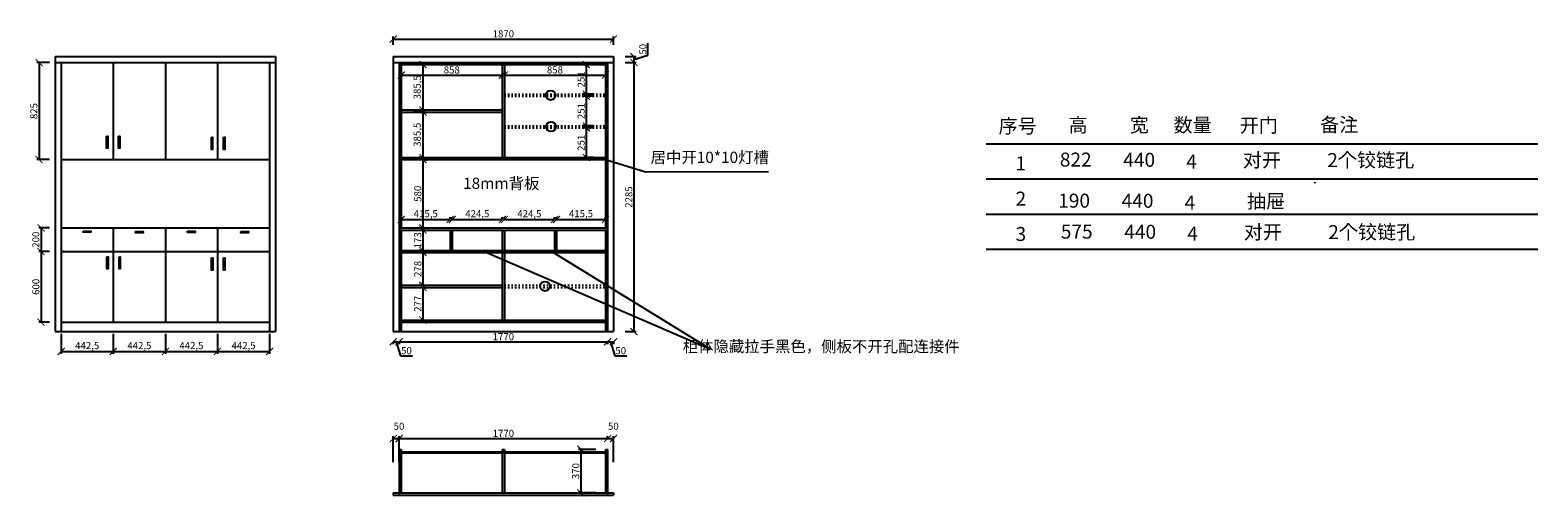
# Model space of a CAD drawing. Units: millimetres. Extents: x 19454467 to 19467270, y 9927160 to 9931122.
import ezdxf

# ---------------------------------------------------------------- set-up
doc = ezdxf.new("R2010")
doc.units = ezdxf.units.MM
doc.linetypes.add('ACAD_ISO03W100', pattern=[30, 12, -18])
doc.styles.get("Standard").update_dxf_attribs({"font": 'txt', "bigfont": 'gbcbig.shx'})
doc.styles.add('宋字', font='txt', dxfattribs={"height": 80})
doc.dimstyles.new('ISO-25', dxfattribs={"dimtxt": 60, "dimasz": 60, "dimexe": 20, "dimexo": 100, "dimgap": 6.25, "dimtad": 1, "dimtxsty": 'Standard', "dimblk": 'ARCHTICK', "dimcen": 2.5, "dimclrd": 3, "dimclre": 3, "dimadec": 0, "dimazin": 0, "dimtfac": 1, "dimtmove": 1, "dimatfit": 3, "dimldrblk": 'ARCHTICK', "dimfxl": 1, "dimarcsym": 0})

# ---------------------------------------------------------------- blocks, each defined once
blk = doc.blocks.new('_ArchTick')
at = {"color": 0, "linetype": 'ByBlock', "const_width": 0.15}
blk.add_lwpolyline([(-0.5, -0.5), (0.5, 0.5)], dxfattribs=at)
blk = doc.blocks.new('*D1')
at = {"color": 3, "lineweight": -2, "transparency": 16777216}
for p, q in [((19454730, 9928543), (19454730, 9928374)), ((19455172, 9928543), (19455172, 9928374)), ((19454730, 9928394), (19455172, 9928394))]:
    blk.add_line(p, q, dxfattribs=at)
at = {"layer": 'Defpoints', "color": 0, "transparency": 16777216}
for p in [(19454730, 9928643), (19455172, 9928643), (19455172, 9928394)]:
    blk.add_point(p, dxfattribs=at)
at = {"color": 3, "lineweight": -2, "transparency": 16777216, "xscale": 60, "yscale": 60, "zscale": 60, "rotation": 180}
blk.add_blockref('_ArchTick', (19454730, 9928394), dxfattribs=at)
at = {"color": 3, "lineweight": -2, "transparency": 16777216, "xscale": 60, "yscale": 60, "zscale": 60}
blk.add_blockref('_ArchTick', (19455172, 9928394), dxfattribs=at)
at = {"color": 0, "transparency": 16777216, "insert": (19454951, 9928436), "char_height": 60, "attachment_point": 5}
blk.add_mtext('442,5', dxfattribs=at)
blk = doc.blocks.new('*D2')
at = {"color": 3, "lineweight": -2, "transparency": 16777216}
for p, q in [((19455172, 9928543), (19455172, 9928374)), ((19455615, 9928543), (19455615, 9928374)), ((19455172, 9928394), (19455615, 9928394))]:
    blk.add_line(p, q, dxfattribs=at)
at = {"layer": 'Defpoints', "color": 0, "transparency": 16777216}
for p in [(19455172, 9928643), (19455615, 9928643), (19455615, 9928394)]:
    blk.add_point(p, dxfattribs=at)
at = {"color": 3, "lineweight": -2, "transparency": 16777216, "xscale": 60, "yscale": 60, "zscale": 60, "rotation": 180}
blk.add_blockref('_ArchTick', (19455172, 9928394), dxfattribs=at)
at = {"color": 3, "lineweight": -2, "transparency": 16777216, "xscale": 60, "yscale": 60, "zscale": 60}
blk.add_blockref('_ArchTick', (19455615, 9928394), dxfattribs=at)
at = {"color": 0, "transparency": 16777216, "insert": (19455394, 9928436), "char_height": 60, "attachment_point": 5}
blk.add_mtext('442,5', dxfattribs=at)
blk = doc.blocks.new('*D3')
at = {"color": 3, "lineweight": -2, "transparency": 16777216}
for p, q in [((19455615, 9928543), (19455615, 9928374)), ((19456057, 9928543), (19456057, 9928374)), ((19455615, 9928394), (19456057, 9928394))]:
    blk.add_line(p, q, dxfattribs=at)
at = {"layer": 'Defpoints', "color": 0, "transparency": 16777216}
for p in [(19455615, 9928643), (19456057, 9928643), (19456057, 9928394)]:
    blk.add_point(p, dxfattribs=at)
at = {"color": 3, "lineweight": -2, "transparency": 16777216, "xscale": 60, "yscale": 60, "zscale": 60, "rotation": 180}
blk.add_blockref('_ArchTick', (19455615, 9928394), dxfattribs=at)
at = {"color": 3, "lineweight": -2, "transparency": 16777216, "xscale": 60, "yscale": 60, "zscale": 60}
blk.add_blockref('_ArchTick', (19456057, 9928394), dxfattribs=at)
at = {"color": 0, "transparency": 16777216, "insert": (19455836, 9928436), "char_height": 60, "attachment_point": 5}
blk.add_mtext('442,5', dxfattribs=at)
blk = doc.blocks.new('*D4')
at = {"color": 3, "lineweight": -2, "transparency": 16777216}
for p, q in [((19456057, 9928543), (19456057, 9928374)), ((19456500, 9928543), (19456500, 9928374)), ((19456057, 9928394), (19456500, 9928394))]:
    blk.add_line(p, q, dxfattribs=at)
at = {"layer": 'Defpoints', "color": 0, "transparency": 16777216}
for p in [(19456057, 9928643), (19456500, 9928643), (19456500, 9928394)]:
    blk.add_point(p, dxfattribs=at)
at = {"color": 3, "lineweight": -2, "transparency": 16777216, "xscale": 60, "yscale": 60, "zscale": 60, "rotation": 180}
blk.add_blockref('_ArchTick', (19456057, 9928394), dxfattribs=at)
at = {"color": 3, "lineweight": -2, "transparency": 16777216, "xscale": 60, "yscale": 60, "zscale": 60}
blk.add_blockref('_ArchTick', (19456500, 9928394), dxfattribs=at)
at = {"color": 0, "transparency": 16777216, "insert": (19456279, 9928436), "char_height": 60, "attachment_point": 5}
blk.add_mtext('442,5', dxfattribs=at)
blk = doc.blocks.new('*D5')
at = {"color": 3, "lineweight": -2, "transparency": 16777216}
for p, q in [((19454630, 9930848), (19454522, 9930848)), ((19454542, 9930848), (19454542, 9930023)), ((19454630, 9930023), (19454522, 9930023))]:
    blk.add_line(p, q, dxfattribs=at)
at = {"layer": 'Defpoints', "color": 0, "transparency": 16777216}
for p in [(19454730, 9930848), (19454542, 9930023), (19454730, 9930023)]:
    blk.add_point(p, dxfattribs=at)
at = {"color": 3, "lineweight": -2, "transparency": 16777216, "xscale": 60, "yscale": 60, "zscale": 60}
for p, rotation in [((19454542, 9930848), 90), ((19454542, 9930023), 270)]:
    blk.add_blockref('_ArchTick', p, dxfattribs=dict(at, rotation=rotation))
at = {"color": 0, "transparency": 16777216, "insert": (19454506, 9930435), "char_height": 60, "attachment_point": 5, "rotation": 90}
blk.add_mtext('825', dxfattribs=at)
blk = doc.blocks.new('*D6')
at = {"color": 3, "lineweight": -2, "transparency": 16777216}
for p, q in [((19454630, 9929443), (19454539, 9929443)), ((19454559, 9929443), (19454559, 9929243)), ((19454630, 9929243), (19454539, 9929243))]:
    blk.add_line(p, q, dxfattribs=at)
at = {"layer": 'Defpoints', "color": 0, "transparency": 16777216}
for p in [(19454730, 9929443), (19454559, 9929243), (19454730, 9929243)]:
    blk.add_point(p, dxfattribs=at)
at = {"color": 3, "lineweight": -2, "transparency": 16777216, "xscale": 60, "yscale": 60, "zscale": 60}
for p, rotation in [((19454559, 9929443), 90), ((19454559, 9929243), 270)]:
    blk.add_blockref('_ArchTick', p, dxfattribs=dict(at, rotation=rotation))
at = {"color": 0, "transparency": 16777216, "insert": (19454523, 9929343), "char_height": 60, "attachment_point": 5, "rotation": 90}
blk.add_mtext('200', dxfattribs=at)
blk = doc.blocks.new('*D7')
at = {"color": 3, "lineweight": -2, "transparency": 16777216}
for p, q in [((19454630, 9929243), (19454539, 9929243)), ((19454559, 9929243), (19454559, 9928643)), ((19454630, 9928643), (19454539, 9928643))]:
    blk.add_line(p, q, dxfattribs=at)
at = {"layer": 'Defpoints', "color": 0, "transparency": 16777216}
for p in [(19454730, 9929243), (19454559, 9928643), (19454730, 9928643)]:
    blk.add_point(p, dxfattribs=at)
at = {"color": 3, "lineweight": -2, "transparency": 16777216, "xscale": 60, "yscale": 60, "zscale": 60}
for p, rotation in [((19454559, 9929243), 90), ((19454559, 9928643), 270)]:
    blk.add_blockref('_ArchTick', p, dxfattribs=dict(at, rotation=rotation))
at = {"color": 0, "transparency": 16777216, "insert": (19454523, 9928943), "char_height": 60, "attachment_point": 5, "rotation": 90}
blk.add_mtext('600', dxfattribs=at)
blk = doc.blocks.new('*D8')
at = {"color": 3, "lineweight": -2, "transparency": 16777216}
for p, q in [((19457618, 9930741), (19457618, 9930721)), ((19457618, 9930741), (19458476, 9930741)), ((19458476, 9930741), (19458476, 9930721))]:
    blk.add_line(p, q, dxfattribs=at)
at = {"layer": 'Defpoints', "color": 0, "transparency": 16777216}
for p in [(19457618, 9930830), (19458476, 9930830), (19458476, 9930741)]:
    blk.add_point(p, dxfattribs=at)
at = {"color": 3, "lineweight": -2, "transparency": 16777216, "xscale": 60, "yscale": 60, "zscale": 60, "rotation": 180}
blk.add_blockref('_ArchTick', (19457618, 9930741), dxfattribs=at)
at = {"color": 3, "lineweight": -2, "transparency": 16777216, "xscale": 60, "yscale": 60, "zscale": 60}
blk.add_blockref('_ArchTick', (19458476, 9930741), dxfattribs=at)
at = {"color": 0, "transparency": 16777216, "insert": (19458047, 9930777), "char_height": 60, "attachment_point": 5}
blk.add_mtext('858', dxfattribs=at)
blk = doc.blocks.new('*D9')
at = {"color": 3, "lineweight": -2, "transparency": 16777216}
for p, q in [((19458494, 9930741), (19458494, 9930721)), ((19458494, 9930741), (19459352, 9930741)), ((19459352, 9930741), (19459352, 9930721))]:
    blk.add_line(p, q, dxfattribs=at)
at = {"layer": 'Defpoints', "color": 0, "transparency": 16777216}
for p in [(19458494, 9930830), (19459352, 9930830), (19459352, 9930741)]:
    blk.add_point(p, dxfattribs=at)
at = {"color": 3, "lineweight": -2, "transparency": 16777216, "xscale": 60, "yscale": 60, "zscale": 60, "rotation": 180}
blk.add_blockref('_ArchTick', (19458494, 9930741), dxfattribs=at)
at = {"color": 3, "lineweight": -2, "transparency": 16777216, "xscale": 60, "yscale": 60, "zscale": 60}
blk.add_blockref('_ArchTick', (19459352, 9930741), dxfattribs=at)
at = {"color": 0, "transparency": 16777216, "insert": (19458923, 9930777), "char_height": 60, "attachment_point": 5}
blk.add_mtext('858', dxfattribs=at)
blk = doc.blocks.new('*D10')
at = {"color": 3, "lineweight": -2, "transparency": 16777216}
for p, q in [((19457718, 9930830), (19457822, 9930830)), ((19457802, 9930830), (19457802, 9930444)), ((19457718, 9930444), (19457822, 9930444))]:
    blk.add_line(p, q, dxfattribs=at)
at = {"layer": 'Defpoints', "color": 0, "transparency": 16777216}
for p in [(19457618, 9930830), (19457618, 9930444), (19457802, 9930444)]:
    blk.add_point(p, dxfattribs=at)
at = {"color": 3, "lineweight": -2, "transparency": 16777216, "xscale": 60, "yscale": 60, "zscale": 60}
for p, rotation in [((19457802, 9930830), 90), ((19457802, 9930444), 270)]:
    blk.add_blockref('_ArchTick', p, dxfattribs=dict(at, rotation=rotation))
at = {"color": 0, "transparency": 16777216, "insert": (19457761, 9930637), "char_height": 60, "attachment_point": 5, "rotation": 90}
blk.add_mtext('385,5', dxfattribs=at)
blk = doc.blocks.new('*D11')
at = {"color": 3, "lineweight": -2, "transparency": 16777216}
for p, q in [((19457718, 9930426), (19457822, 9930426)), ((19457802, 9930426), (19457802, 9930041)), ((19457718, 9930041), (19457822, 9930041))]:
    blk.add_line(p, q, dxfattribs=at)
at = {"layer": 'Defpoints', "color": 0, "transparency": 16777216}
for p in [(19457618, 9930426), (19457618, 9930041), (19457802, 9930041)]:
    blk.add_point(p, dxfattribs=at)
at = {"color": 3, "lineweight": -2, "transparency": 16777216, "xscale": 60, "yscale": 60, "zscale": 60}
for p, rotation in [((19457802, 9930426), 90), ((19457802, 9930041), 270)]:
    blk.add_blockref('_ArchTick', p, dxfattribs=dict(at, rotation=rotation))
at = {"color": 0, "transparency": 16777216, "insert": (19457761, 9930234), "char_height": 60, "attachment_point": 5, "rotation": 90}
blk.add_mtext('385,5', dxfattribs=at)
blk = doc.blocks.new('*D12')
at = {"color": 3, "lineweight": -2, "transparency": 16777216}
for p, q in [((19457718, 9930023), (19457822, 9930023)), ((19457802, 9930023), (19457802, 9929443)), ((19457718, 9929443), (19457822, 9929443))]:
    blk.add_line(p, q, dxfattribs=at)
at = {"layer": 'Defpoints', "color": 0, "transparency": 16777216}
for p in [(19457618, 9930023), (19457618, 9929443), (19457802, 9929443)]:
    blk.add_point(p, dxfattribs=at)
at = {"color": 3, "lineweight": -2, "transparency": 16777216, "xscale": 60, "yscale": 60, "zscale": 60}
for p, rotation in [((19457802, 9930023), 90), ((19457802, 9929443), 270)]:
    blk.add_blockref('_ArchTick', p, dxfattribs=dict(at, rotation=rotation))
at = {"color": 0, "transparency": 16777216, "insert": (19457766, 9929733), "char_height": 60, "attachment_point": 5, "rotation": 90}
blk.add_mtext('580', dxfattribs=at)
blk = doc.blocks.new('*D13')
at = {"color": 3, "lineweight": -2, "transparency": 16777216}
for p, q in [((19457718, 9929425), (19457822, 9929425)), ((19457802, 9929425), (19457802, 9929252)), ((19457718, 9929252), (19457822, 9929252))]:
    blk.add_line(p, q, dxfattribs=at)
at = {"layer": 'Defpoints', "color": 0, "transparency": 16777216}
for p in [(19457618, 9929425), (19457618, 9929252), (19457802, 9929252)]:
    blk.add_point(p, dxfattribs=at)
at = {"color": 3, "lineweight": -2, "transparency": 16777216, "xscale": 60, "yscale": 60, "zscale": 60}
for p, rotation in [((19457802, 9929425), 90), ((19457802, 9929252), 270)]:
    blk.add_blockref('_ArchTick', p, dxfattribs=dict(at, rotation=rotation))
at = {"color": 0, "transparency": 16777216, "insert": (19457766, 9929338), "char_height": 60, "attachment_point": 5, "rotation": 90}
blk.add_mtext('173', dxfattribs=at)
blk = doc.blocks.new('*D14')
at = {"color": 3, "lineweight": -2, "transparency": 16777216}
for p, q in [((19457718, 9929234), (19457822, 9929234)), ((19457802, 9929234), (19457802, 9928956)), ((19457718, 9928956), (19457822, 9928956))]:
    blk.add_line(p, q, dxfattribs=at)
at = {"layer": 'Defpoints', "color": 0, "transparency": 16777216}
for p in [(19457618, 9929234), (19457618, 9928956), (19457802, 9928956)]:
    blk.add_point(p, dxfattribs=at)
at = {"color": 3, "lineweight": -2, "transparency": 16777216, "xscale": 60, "yscale": 60, "zscale": 60}
for p, rotation in [((19457802, 9929234), 90), ((19457802, 9928956), 270)]:
    blk.add_blockref('_ArchTick', p, dxfattribs=dict(at, rotation=rotation))
at = {"color": 0, "transparency": 16777216, "insert": (19457766, 9929095), "char_height": 60, "attachment_point": 5, "rotation": 90}
blk.add_mtext('278', dxfattribs=at)
blk = doc.blocks.new('*D15')
at = {"color": 3, "lineweight": -2, "transparency": 16777216}
for p, q in [((19457718, 9928938), (19457822, 9928938)), ((19457802, 9928938), (19457802, 9928661)), ((19457718, 9928661), (19457822, 9928661))]:
    blk.add_line(p, q, dxfattribs=at)
at = {"layer": 'Defpoints', "color": 0, "transparency": 16777216}
for p in [(19457618, 9928938), (19457618, 9928661), (19457802, 9928661)]:
    blk.add_point(p, dxfattribs=at)
at = {"color": 3, "lineweight": -2, "transparency": 16777216, "xscale": 60, "yscale": 60, "zscale": 60}
for p, rotation in [((19457802, 9928938), 90), ((19457802, 9928661), 270)]:
    blk.add_blockref('_ArchTick', p, dxfattribs=dict(at, rotation=rotation))
at = {"color": 0, "transparency": 16777216, "insert": (19457766, 9928799), "char_height": 60, "attachment_point": 5, "rotation": 90}
blk.add_mtext('277', dxfattribs=at)
blk = doc.blocks.new('*D16')
at = {"color": 3, "lineweight": -2, "transparency": 16777216}
for p, q in [((19457618, 9929515), (19457618, 9929535)), ((19457618, 9929515), (19458033, 9929515)), ((19458033, 9929515), (19458033, 9929535))]:
    blk.add_line(p, q, dxfattribs=at)
at = {"layer": 'Defpoints', "color": 0, "transparency": 16777216}
for p in [(19457618, 9929425), (19458033, 9929515), (19458033, 9929425)]:
    blk.add_point(p, dxfattribs=at)
at = {"color": 3, "lineweight": -2, "transparency": 16777216, "xscale": 60, "yscale": 60, "zscale": 60, "rotation": 180}
blk.add_blockref('_ArchTick', (19457618, 9929515), dxfattribs=at)
at = {"color": 3, "lineweight": -2, "transparency": 16777216, "xscale": 60, "yscale": 60, "zscale": 60}
blk.add_blockref('_ArchTick', (19458033, 9929515), dxfattribs=at)
at = {"color": 0, "transparency": 16777216, "insert": (19457826, 9929556), "char_height": 60, "attachment_point": 5}
blk.add_mtext('415,5', dxfattribs=at)
blk = doc.blocks.new('*D17')
at = {"color": 3, "lineweight": -2, "transparency": 16777216}
for p, q in [((19458051, 9929515), (19458051, 9929535)), ((19458051, 9929515), (19458476, 9929515)), ((19458476, 9929515), (19458476, 9929535))]:
    blk.add_line(p, q, dxfattribs=at)
at = {"layer": 'Defpoints', "color": 0, "transparency": 16777216}
for p in [(19458051, 9929425), (19458476, 9929515), (19458476, 9929425)]:
    blk.add_point(p, dxfattribs=at)
at = {"color": 3, "lineweight": -2, "transparency": 16777216, "xscale": 60, "yscale": 60, "zscale": 60, "rotation": 180}
blk.add_blockref('_ArchTick', (19458051, 9929515), dxfattribs=at)
at = {"color": 3, "lineweight": -2, "transparency": 16777216, "xscale": 60, "yscale": 60, "zscale": 60}
blk.add_blockref('_ArchTick', (19458476, 9929515), dxfattribs=at)
at = {"color": 0, "transparency": 16777216, "insert": (19458264, 9929556), "char_height": 60, "attachment_point": 5}
blk.add_mtext('424,5', dxfattribs=at)
blk = doc.blocks.new('*D18')
at = {"color": 3, "lineweight": -2, "transparency": 16777216}
for p, q in [((19458494, 9929515), (19458494, 9929535)), ((19458494, 9929515), (19458918, 9929515)), ((19458918, 9929515), (19458918, 9929535))]:
    blk.add_line(p, q, dxfattribs=at)
at = {"layer": 'Defpoints', "color": 0, "transparency": 16777216}
for p in [(19458494, 9929425), (19458918, 9929515), (19458918, 9929425)]:
    blk.add_point(p, dxfattribs=at)
at = {"color": 3, "lineweight": -2, "transparency": 16777216, "xscale": 60, "yscale": 60, "zscale": 60, "rotation": 180}
blk.add_blockref('_ArchTick', (19458494, 9929515), dxfattribs=at)
at = {"color": 3, "lineweight": -2, "transparency": 16777216, "xscale": 60, "yscale": 60, "zscale": 60}
blk.add_blockref('_ArchTick', (19458918, 9929515), dxfattribs=at)
at = {"color": 0, "transparency": 16777216, "insert": (19458706, 9929556), "char_height": 60, "attachment_point": 5}
blk.add_mtext('424,5', dxfattribs=at)
blk = doc.blocks.new('*D19')
at = {"color": 3, "lineweight": -2, "transparency": 16777216}
for p, q in [((19458936, 9929515), (19458936, 9929535)), ((19458936, 9929515), (19459352, 9929515)), ((19459352, 9929515), (19459352, 9929535))]:
    blk.add_line(p, q, dxfattribs=at)
at = {"layer": 'Defpoints', "color": 0, "transparency": 16777216}
for p in [(19458936, 9929425), (19459352, 9929515), (19459352, 9929425)]:
    blk.add_point(p, dxfattribs=at)
at = {"color": 3, "lineweight": -2, "transparency": 16777216, "xscale": 60, "yscale": 60, "zscale": 60, "rotation": 180}
blk.add_blockref('_ArchTick', (19458936, 9929515), dxfattribs=at)
at = {"color": 3, "lineweight": -2, "transparency": 16777216, "xscale": 60, "yscale": 60, "zscale": 60}
blk.add_blockref('_ArchTick', (19459352, 9929515), dxfattribs=at)
at = {"color": 0, "transparency": 16777216, "insert": (19459144, 9929556), "char_height": 60, "attachment_point": 5}
blk.add_mtext('415,5', dxfattribs=at)
blk = doc.blocks.new('*D20')
at = {"color": 3, "lineweight": -2, "transparency": 16777216}
for p, q in [((19459252, 9930830), (19459169, 9930830)), ((19459189, 9930830), (19459189, 9930579)), ((19459252, 9930579), (19459169, 9930579))]:
    blk.add_line(p, q, dxfattribs=at)
at = {"layer": 'Defpoints', "color": 0, "transparency": 16777216}
for p in [(19459352, 9930830), (19459189, 9930579), (19459352, 9930579)]:
    blk.add_point(p, dxfattribs=at)
at = {"color": 3, "lineweight": -2, "transparency": 16777216, "xscale": 60, "yscale": 60, "zscale": 60}
for p, rotation in [((19459189, 9930830), 90), ((19459189, 9930579), 270)]:
    blk.add_blockref('_ArchTick', p, dxfattribs=dict(at, rotation=rotation))
at = {"color": 0, "transparency": 16777216, "insert": (19459153, 9930704), "char_height": 60, "attachment_point": 5, "rotation": 90}
blk.add_mtext('251', dxfattribs=at)
blk = doc.blocks.new('*D21')
at = {"color": 3, "lineweight": -2, "transparency": 16777216}
for p, q in [((19459252, 9930561), (19459169, 9930561)), ((19459189, 9930561), (19459189, 9930310)), ((19459252, 9930310), (19459169, 9930310))]:
    blk.add_line(p, q, dxfattribs=at)
at = {"layer": 'Defpoints', "color": 0, "transparency": 16777216}
for p in [(19459352, 9930561), (19459189, 9930310), (19459352, 9930310)]:
    blk.add_point(p, dxfattribs=at)
at = {"color": 3, "lineweight": -2, "transparency": 16777216, "xscale": 60, "yscale": 60, "zscale": 60}
for p, rotation in [((19459189, 9930561), 90), ((19459189, 9930310), 270)]:
    blk.add_blockref('_ArchTick', p, dxfattribs=dict(at, rotation=rotation))
at = {"color": 0, "transparency": 16777216, "insert": (19459153, 9930435), "char_height": 60, "attachment_point": 5, "rotation": 90}
blk.add_mtext('251', dxfattribs=at)
blk = doc.blocks.new('*D22')
at = {"color": 3, "lineweight": -2, "transparency": 16777216}
for p, q in [((19459252, 9930292), (19459169, 9930292)), ((19459189, 9930292), (19459189, 9930041)), ((19459252, 9930041), (19459169, 9930041))]:
    blk.add_line(p, q, dxfattribs=at)
at = {"layer": 'Defpoints', "color": 0, "transparency": 16777216}
for p in [(19459352, 9930292), (19459189, 9930041), (19459352, 9930041)]:
    blk.add_point(p, dxfattribs=at)
at = {"color": 3, "lineweight": -2, "transparency": 16777216, "xscale": 60, "yscale": 60, "zscale": 60}
for p, rotation in [((19459189, 9930292), 90), ((19459189, 9930041), 270)]:
    blk.add_blockref('_ArchTick', p, dxfattribs=dict(at, rotation=rotation))
at = {"color": 0, "transparency": 16777216, "insert": (19459153, 9930166), "char_height": 60, "attachment_point": 5, "rotation": 90}
blk.add_mtext('251', dxfattribs=at)
blk = doc.blocks.new('*D23')
at = {"color": 3, "lineweight": -2, "transparency": 16777216}
for p, q in [((19457550, 9930998), (19457550, 9931067)), ((19457550, 9931047), (19459420, 9931047)), ((19459420, 9930998), (19459420, 9931067))]:
    blk.add_line(p, q, dxfattribs=at)
at = {"layer": 'Defpoints', "color": 0, "transparency": 16777216}
for p in [(19459420, 9931047), (19457550, 9930898), (19459420, 9930898)]:
    blk.add_point(p, dxfattribs=at)
at = {"color": 3, "lineweight": -2, "transparency": 16777216, "xscale": 60, "yscale": 60, "zscale": 60, "rotation": 180}
blk.add_blockref('_ArchTick', (19457550, 9931047), dxfattribs=at)
at = {"color": 3, "lineweight": -2, "transparency": 16777216, "xscale": 60, "yscale": 60, "zscale": 60}
blk.add_blockref('_ArchTick', (19459420, 9931047), dxfattribs=at)
at = {"color": 0, "transparency": 16777216, "insert": (19458485, 9931083), "char_height": 60, "attachment_point": 5}
blk.add_mtext('1870', dxfattribs=at)
blk = doc.blocks.new('*D24')
at = {"color": 3, "lineweight": -2, "transparency": 16777216}
for p, q in [((19459713, 9930909), (19459713, 9931011)), ((19459520, 9930898), (19459614, 9930898)), ((19459520, 9930848), (19459614, 9930848)), ((19459594, 9930873), (19459713, 9930909)), ((19459594, 9930898), (19459594, 9930848))]:
    blk.add_line(p, q, dxfattribs=at)
at = {"layer": 'Defpoints', "color": 0, "transparency": 16777216}
for p in [(19459420, 9930898), (19459420, 9930848), (19459594, 9930848)]:
    blk.add_point(p, dxfattribs=at)
at = {"color": 3, "lineweight": -2, "transparency": 16777216, "xscale": 60, "yscale": 60, "zscale": 60}
for p, rotation in [((19459594, 9930898), 90), ((19459594, 9930848), 270)]:
    blk.add_blockref('_ArchTick', p, dxfattribs=dict(at, rotation=rotation))
at = {"color": 0, "transparency": 16777216, "insert": (19459677, 9930960), "char_height": 60, "attachment_point": 5, "rotation": 90}
blk.add_mtext('50', dxfattribs=at)
blk = doc.blocks.new('*D25')
at = {"color": 3, "lineweight": -2, "transparency": 16777216}
for p, q in [((19459520, 9930848), (19459614, 9930848)), ((19459594, 9930848), (19459594, 9928563)), ((19459520, 9928563), (19459614, 9928563))]:
    blk.add_line(p, q, dxfattribs=at)
at = {"layer": 'Defpoints', "color": 0, "transparency": 16777216}
for p in [(19459420, 9930848), (19459420, 9928563), (19459594, 9928563)]:
    blk.add_point(p, dxfattribs=at)
at = {"color": 3, "lineweight": -2, "transparency": 16777216, "xscale": 60, "yscale": 60, "zscale": 60}
for p, rotation in [((19459594, 9930848), 90), ((19459594, 9928563), 270)]:
    blk.add_blockref('_ArchTick', p, dxfattribs=dict(at, rotation=rotation))
at = {"color": 0, "transparency": 16777216, "insert": (19459558, 9929705), "char_height": 60, "attachment_point": 5, "rotation": 90}
blk.add_mtext('2285', dxfattribs=at)
blk = doc.blocks.new('*D26')
at = {"color": 3, "lineweight": -2, "transparency": 16777216}
for p, q in [((19457550, 9928476), (19457550, 9928456)), ((19457550, 9928476), (19457600, 9928476)), ((19457575, 9928476), (19457611, 9928356)), ((19457600, 9928476), (19457600, 9928456)), ((19457611, 9928356), (19457713, 9928356))]:
    blk.add_line(p, q, dxfattribs=at)
at = {"layer": 'Defpoints', "color": 0, "transparency": 16777216}
for p in [(19457550, 9928563), (19457600, 9928563), (19457600, 9928476)]:
    blk.add_point(p, dxfattribs=at)
at = {"color": 3, "lineweight": -2, "transparency": 16777216, "xscale": 60, "yscale": 60, "zscale": 60, "rotation": 180}
blk.add_blockref('_ArchTick', (19457550, 9928476), dxfattribs=at)
at = {"color": 3, "lineweight": -2, "transparency": 16777216, "xscale": 60, "yscale": 60, "zscale": 60}
blk.add_blockref('_ArchTick', (19457600, 9928476), dxfattribs=at)
at = {"color": 0, "transparency": 16777216, "insert": (19457662, 9928393), "char_height": 60, "attachment_point": 5}
blk.add_mtext('50', dxfattribs=at)
blk = doc.blocks.new('*D27')
at = {"color": 3, "lineweight": -2, "transparency": 16777216}
for p, q in [((19457600, 9928476), (19457600, 9928456)), ((19457600, 9928476), (19459370, 9928476)), ((19459370, 9928476), (19459370, 9928456))]:
    blk.add_line(p, q, dxfattribs=at)
at = {"layer": 'Defpoints', "color": 0, "transparency": 16777216}
for p in [(19457600, 9928563), (19459370, 9928563), (19459370, 9928476)]:
    blk.add_point(p, dxfattribs=at)
at = {"color": 3, "lineweight": -2, "transparency": 16777216, "xscale": 60, "yscale": 60, "zscale": 60, "rotation": 180}
blk.add_blockref('_ArchTick', (19457600, 9928476), dxfattribs=at)
at = {"color": 3, "lineweight": -2, "transparency": 16777216, "xscale": 60, "yscale": 60, "zscale": 60}
blk.add_blockref('_ArchTick', (19459370, 9928476), dxfattribs=at)
at = {"color": 0, "transparency": 16777216, "insert": (19458485, 9928512), "char_height": 60, "attachment_point": 5}
blk.add_mtext('1770', dxfattribs=at)
blk = doc.blocks.new('*D28')
at = {"color": 3, "lineweight": -2, "transparency": 16777216}
for p, q in [((19459370, 9928476), (19459370, 9928456)), ((19459370, 9928476), (19459420, 9928476)), ((19459395, 9928476), (19459431, 9928356)), ((19459420, 9928476), (19459420, 9928456)), ((19459431, 9928356), (19459533, 9928356))]:
    blk.add_line(p, q, dxfattribs=at)
at = {"layer": 'Defpoints', "color": 0, "transparency": 16777216}
for p in [(19459370, 9928563), (19459420, 9928563), (19459420, 9928476)]:
    blk.add_point(p, dxfattribs=at)
at = {"color": 3, "lineweight": -2, "transparency": 16777216, "xscale": 60, "yscale": 60, "zscale": 60, "rotation": 180}
blk.add_blockref('_ArchTick', (19459370, 9928476), dxfattribs=at)
at = {"color": 3, "lineweight": -2, "transparency": 16777216, "xscale": 60, "yscale": 60, "zscale": 60}
blk.add_blockref('_ArchTick', (19459420, 9928476), dxfattribs=at)
at = {"color": 0, "transparency": 16777216, "insert": (19459482, 9928393), "char_height": 60, "attachment_point": 5}
blk.add_mtext('50', dxfattribs=at)
blk = doc.blocks.new('*D29')
at = {"color": 3, "lineweight": -2, "transparency": 16777216}
for p, q in [((19459270, 9927563), (19459124, 9927563)), ((19459144, 9927563), (19459144, 9927193)), ((19459270, 9927193), (19459124, 9927193))]:
    blk.add_line(p, q, dxfattribs=at)
at = {"layer": 'Defpoints', "color": 0, "transparency": 16777216}
for p in [(19459370, 9927563), (19459144, 9927193), (19459370, 9927193)]:
    blk.add_point(p, dxfattribs=at)
at = {"color": 3, "lineweight": -2, "transparency": 16777216, "xscale": 60, "yscale": 60, "zscale": 60}
for p, rotation in [((19459144, 9927563), 90), ((19459144, 9927193), 270)]:
    blk.add_blockref('_ArchTick', p, dxfattribs=dict(at, rotation=rotation))
at = {"color": 0, "transparency": 16777216, "insert": (19459107, 9927378), "char_height": 60, "attachment_point": 5, "rotation": 90}
blk.add_mtext('370', dxfattribs=at)
blk = doc.blocks.new('*D30')
at = {"color": 3, "lineweight": -2, "transparency": 16777216}
for p, q in [((19457550, 9927455), (19457550, 9927675)), ((19457550, 9927655), (19457600, 9927655)), ((19457600, 9927455), (19457600, 9927675))]:
    blk.add_line(p, q, dxfattribs=at)
at = {"layer": 'Defpoints', "color": 0, "transparency": 16777216}
for p in [(19457600, 9927655), (19457550, 9927193), (19457600, 9927193)]:
    blk.add_point(p, dxfattribs=at)
at = {"color": 3, "lineweight": -2, "transparency": 16777216, "xscale": 60, "yscale": 60, "zscale": 60, "rotation": 180}
blk.add_blockref('_ArchTick', (19457550, 9927655), dxfattribs=at)
at = {"color": 3, "lineweight": -2, "transparency": 16777216, "xscale": 60, "yscale": 60, "zscale": 60}
blk.add_blockref('_ArchTick', (19457600, 9927655), dxfattribs=at)
at = {"color": 0, "transparency": 16777216, "insert": (19457599, 9927751), "char_height": 60, "attachment_point": 5}
blk.add_mtext('50', dxfattribs=at)
blk = doc.blocks.new('*D31')
at = {"color": 3, "lineweight": -2, "transparency": 16777216}
for p, q in [((19457600, 9927455), (19457600, 9927675)), ((19457600, 9927655), (19459370, 9927655)), ((19459370, 9927655), (19459370, 9927675))]:
    blk.add_line(p, q, dxfattribs=at)
at = {"layer": 'Defpoints', "color": 0, "transparency": 16777216}
for p in [(19459370, 9927655), (19459370, 9927563), (19457600, 9927193)]:
    blk.add_point(p, dxfattribs=at)
at = {"color": 3, "lineweight": -2, "transparency": 16777216, "xscale": 60, "yscale": 60, "zscale": 60, "rotation": 180}
blk.add_blockref('_ArchTick', (19457600, 9927655), dxfattribs=at)
at = {"color": 3, "lineweight": -2, "transparency": 16777216, "xscale": 60, "yscale": 60, "zscale": 60}
blk.add_blockref('_ArchTick', (19459370, 9927655), dxfattribs=at)
at = {"color": 0, "transparency": 16777216, "insert": (19458485, 9927691), "char_height": 60, "attachment_point": 5}
blk.add_mtext('1770', dxfattribs=at)
blk = doc.blocks.new('*D32')
at = {"color": 3, "lineweight": -2, "transparency": 16777216}
for p, q in [((19459370, 9927655), (19459370, 9927675)), ((19459370, 9927655), (19459420, 9927655)), ((19459420, 9927455), (19459420, 9927675))]:
    blk.add_line(p, q, dxfattribs=at)
at = {"layer": 'Defpoints', "color": 0, "transparency": 16777216}
for p in [(19459420, 9927655), (19459370, 9927563), (19459420, 9927193)]:
    blk.add_point(p, dxfattribs=at)
at = {"color": 3, "lineweight": -2, "transparency": 16777216, "xscale": 60, "yscale": 60, "zscale": 60, "rotation": 180}
blk.add_blockref('_ArchTick', (19459370, 9927655), dxfattribs=at)
at = {"color": 3, "lineweight": -2, "transparency": 16777216, "xscale": 60, "yscale": 60, "zscale": 60}
blk.add_blockref('_ArchTick', (19459420, 9927655), dxfattribs=at)
at = {"color": 0, "transparency": 16777216, "insert": (19459419, 9927751), "char_height": 60, "attachment_point": 5}
blk.add_mtext('50', dxfattribs=at)

msp = doc.modelspace()

# ---------------------------------------------------------------- linework, layer by layer
for p, q in [((19454679.763, 9930897.824), (19456549.763, 9930897.824)), ((19454679.763, 9930897.824), (19454679.763, 9928562.824)), ((19454679.763, 9930847.824), (19456549.763, 9930847.824)), ((19454729.763, 9930847.824), (19454729.763, 9928562.824)), ((19455172.263, 9930847.824), (19455172.263, 9930022.824)), ((19455614.763, 9930847.824), (19455614.763, 9930022.824)), ((19456057.263, 9930847.824), (19456057.263, 9930022.824)), ((19456499.763, 9930847.824), (19456499.763, 9928562.824)), ((19456549.763, 9930897.824), (19456549.763, 9928562.824)), ((19457549.763, 9930897.824), (19457549.763, 9928562.824)), ((19457549.763, 9930897.824), (19459419.763, 9930897.824)), ((19457549.763, 9930847.824), (19459419.763, 9930847.824)), ((19457599.763, 9930847.824), (19457599.763, 9928562.824)), ((19457617.763, 9930847.824), (19457617.763, 9929442.824)), ((19457617.763, 9930829.824), (19459351.763, 9930829.824)), ((19458475.763, 9930829.824), (19458475.763, 9930040.824)), ((19458493.763, 9930829.824), (19458493.763, 9930040.824)), ((19459351.763, 9930847.824), (19459351.763, 9929442.824)), ((19459369.763, 9930847.824), (19459369.763, 9928562.824)), ((19459419.763, 9930897.824), (19459419.763, 9928562.824)), ((19457617.763, 9930444.324), (19458475.763, 9930444.324)), ((19457617.763, 9930426.324), (19458475.763, 9930426.324)), ((19454729.763, 9930022.824), (19456499.763, 9930022.824)), ((19457617.763, 9930040.824), (19459351.763, 9930040.824)), ((19454729.763, 9929442.824), (19456499.763, 9929442.824)), ((19455172.263, 9929442.824), (19455172.263, 9928642.824)), ((19455614.763, 9929442.824), (19455614.763, 9928642.824)), ((19456057.263, 9929442.824), (19456057.263, 9928642.824)), ((19457599.763, 9929442.824), (19459369.763, 9929442.824)), ((19457599.763, 9929424.824), (19459369.763, 9929424.824)), ((19457617.763, 9929424.824), (19457617.763, 9928562.824)), ((19458033.263, 9929424.824), (19458033.263, 9929251.824)), ((19458051.263, 9929424.824), (19458051.263, 9929251.824)), ((19458475.763, 9929424.824), (19458475.763, 9929251.824)), ((19458493.763, 9929424.824), (19458493.763, 9929251.824)), ((19458918.263, 9929424.824), (19458918.263, 9929251.824)), ((19458936.263, 9929424.824), (19458936.263, 9929251.824)), ((19459351.763, 9929424.824), (19459351.763, 9928562.824)), ((19454729.763, 9929242.824), (19456499.763, 9929242.824)), ((19457617.763, 9929251.824), (19459351.763, 9929251.824)), ((19457617.763, 9929233.824), (19459351.763, 9929233.824)), ((19458475.763, 9929233.824), (19458475.763, 9928660.824)), ((19458493.763, 9929233.824), (19458493.763, 9928660.824)), ((19457617.763, 9928955.824), (19458475.763, 9928955.824)), ((19457617.763, 9928937.824), (19458475.763, 9928937.824)), ((19457617.763, 9928660.824), (19459351.763, 9928660.824)), ((19454679.763, 9928562.824), (19456549.763, 9928562.824)), ((19454729.763, 9928642.824), (19456499.763, 9928642.824)), ((19457549.763, 9928562.824), (19459419.763, 9928562.824)), ((19457617.763, 9928642.824), (19459351.763, 9928642.824)), ((19457599.763, 9927562.824), (19457617.763, 9927562.824)), ((19457599.763, 9927562.824), (19457599.763, 9927172.824)), ((19457599.763, 9927542.824), (19459369.763, 9927542.824)), ((19457599.763, 9927533.824), (19459369.763, 9927533.824)), ((19457617.763, 9927562.824), (19457617.763, 9927192.824)), ((19458475.763, 9927562.824), (19458475.763, 9927192.824)), ((19458475.763, 9927562.824), (19458493.763, 9927562.824)), ((19458493.763, 9927562.824), (19458493.763, 9927192.824)), ((19459351.763, 9927562.824), (19459369.763, 9927562.824)), ((19459351.763, 9927562.824), (19459351.763, 9927192.824)), ((19459369.763, 9927562.824), (19459369.763, 9927172.824)), ((19457549.763, 9927192.824), (19459419.763, 9927192.824)), ((19457549.763, 9927192.824), (19457549.763, 9927172.824)), ((19457549.763, 9927172.824), (19459419.763, 9927172.824)), ((19459419.763, 9927192.824), (19459419.763, 9927172.824))]:
    msp.add_line(p, q)
at = {"linetype": 'ACAD_ISO03W100'}
for p, q in [((19458493.763, 9930578.824), (19459351.763, 9930578.824)), ((19458493.763, 9930560.824), (19459351.763, 9930560.824)), ((19458493.763, 9930309.824), (19459351.763, 9930309.824)), ((19458493.763, 9930291.824), (19459351.763, 9930291.824)), ((19458493.763, 9928955.824), (19459351.763, 9928955.824)), ((19458493.763, 9928937.824), (19459351.763, 9928937.824))]:
    msp.add_line(p, q, dxfattribs=at)
at = {"color": 0, "linetype": 'ByBlock', "lineweight": -3, "ltscale": 2}
for p, q in [((19462585.328, 9930156.874), (19467269.519, 9930156.874)), ((19462585.328, 9929860.01), (19467269.519, 9929860.01)), ((19465376.636, 9929831.315), (19465376.636, 9929823.821)), ((19462585.328, 9929560.01), (19467269.519, 9929560.01)), ((19462585.328, 9929263.145), (19467269.519, 9929263.145))]:
    msp.add_line(p, q, dxfattribs=at)
at = {"color": 1}
for p, q in [((19457617.763, 9930022.824), (19459351.763, 9930022.824)), ((19459351.763, 9930022.824), (19459691.016, 9929920.42)), ((19459691.016, 9929920.42), (19460736.689, 9929922.42)), ((19458331.751, 9929240.035), (19460244.31, 9928414.407)), ((19460244.31, 9928414.407), (19458908.003, 9929233.824))]:
    msp.add_line(p, q, dxfattribs=at)
for points in [[(19455115.543, 9930223.466), (19455125.804, 9930223.466), (19455125.804, 9930119.438), (19455115.543, 9930119.438)], [(19455218.148, 9930223.466), (19455228.409, 9930223.466), (19455228.409, 9930119.438), (19455218.148, 9930119.438)], [(19456005.639, 9930213.12), (19456015.9, 9930213.12), (19456015.9, 9930109.092), (19456005.639, 9930109.092)], [(19456108.243, 9930213.12), (19456118.504, 9930213.12), (19456118.504, 9930109.092), (19456108.243, 9930109.092)], [(19454917.215, 9929416.587), (19454982.464, 9929416.587), (19454982.464, 9929405.661), (19454917.215, 9929405.661)], [(19455362.18, 9929413.206), (19455427.428, 9929413.206), (19455427.428, 9929402.28), (19455362.18, 9929402.28)], [(19455803.947, 9929414.061), (19455869.196, 9929414.061), (19455869.196, 9929403.135), (19455803.947, 9929403.135)], [(19456254.491, 9929412.631), (19456319.739, 9929412.631), (19456319.739, 9929401.705), (19456254.491, 9929401.705)], [(19455119.171, 9929198.409), (19455129.432, 9929198.409), (19455129.432, 9929094.38), (19455119.171, 9929094.38)], [(19455221.776, 9929198.409), (19455232.037, 9929198.409), (19455232.037, 9929094.38), (19455221.776, 9929094.38)], [(19456006.514, 9929187.829), (19456016.775, 9929187.829), (19456016.775, 9929083.8), (19456006.514, 9929083.8)], [(19456109.118, 9929187.829), (19456119.379, 9929187.829), (19456119.379, 9929083.8), (19456109.118, 9929083.8)]]:
    msp.add_lwpolyline(points, close=True)
for centre in [(19458886.104, 9930569.976), (19458889.333, 9930303.212), (19458838.199, 9928948.307)]:
    msp.add_circle(centre, 40.928)

# ---------------------------------------------------------------- texts
at = {"color": 0, "linetype": 'ByBlock', "lineweight": -3, "ltscale": 2, "width": 1946.70034, "attachment_point": 1, "style": '宋字'}
for s, insert, char_height in [('序号', (19462690.181, 9930367.374), 118.8123), ('高', (19463283.991, 9930375.636), 118.812), ('宽', (19463804.457, 9930375.636), 118.812), ('数量', (19464176.461, 9930375.636), 118.8123), ('开门', (19464737.939, 9930373.142), 118.8123), ('备注', (19465420.369, 9930378.778), 118.8123), ('822', (19463210.604, 9930082.593), 118.8123), ('440', (19463749.441, 9930081.082), 118.8123), ('4', (19464284.435, 9930066.125), 118.812), ('对开', (19464764.556, 9930078.132), 118.8123), ('2个铰链孔', (19465481.699, 9930078.491), 118.8123), ('1', (19462833.058, 9930050.861), 118.812), ('2', (19462834.356, 9929750.861), 118.812), ('190', (19463196.796, 9929733.991), 118.8123), ('440', (19463735.634, 9929732.48), 118.8123), ('4', (19464270.627, 9929717.523), 118.812), ('抽屉', (19464799.595, 9929729.132), 118.8123), ('3', (19462834.356, 9929450.861), 118.812), ('575', (19463218.937, 9929471.134), 118.8123), ('440', (19463757.775, 9929469.623), 118.8123), ('4', (19464292.768, 9929454.666), 118.812), ('对开', (19464772.89, 9929466.673), 118.8123), ('2个铰链孔', (19465490.033, 9929467.032), 118.8123)]:
    msp.add_mtext(s, dxfattribs=dict(at, insert=insert, char_height=char_height))
at = {"color": 1, "linetype": 'ByBlock', "lineweight": -3, "char_height": 95.7677, "width": 1398.13471, "attachment_point": 1}
for s, insert in [('{\\fSimSun|b0|i0|c134|p54;居中开10*10灯槽}', (19459735.353, 9930090.238)), ('{\\fSimSun|b0|i0|c134|p54;柜体隐藏拉手黑色，侧板不开孔配连接件}', (19460007.886, 9928484.634))]:
    msp.add_mtext(s, dxfattribs=dict(at, insert=insert))
at = {"color": 0, "linetype": 'ByBlock', "lineweight": -3, "insert": (19458142.901, 9929869.32), "char_height": 95.7677, "width": 557.55582, "attachment_point": 1}
msp.add_mtext('{\\fSimSun|b0|i0|c134|p54;\\C2;18mm背板}', dxfattribs=at)

# ---------------------------------------------------------------- dimensions: what is measured, and where the dimension line sits
for base, p1, p2, picture, middle in [((19459419.763, 9931046.579), (19457549.763, 9930897.824), (19459419.763, 9930897.824), '*D23', (19458484.763, 9931082.829)), ((19458475.763, 9930740.576), (19457617.763, 9930829.824), (19458475.763, 9930829.824), '*D8', (19458046.763, 9930776.826)), ((19459351.763, 9930740.576), (19458493.763, 9930829.824), (19459351.763, 9930829.824), '*D9', (19458922.763, 9930776.826)), ((19458033.263, 9929515.2), (19457617.763, 9929424.824), (19458033.263, 9929424.824), '*D16', (19457825.513, 9929556.45)), ((19458475.763, 9929515.2), (19458051.263, 9929424.824), (19458475.763, 9929424.824), '*D17', (19458263.513, 9929556.45)), ((19458918.263, 9929515.2), (19458493.763, 9929424.824), (19458918.263, 9929424.824), '*D18', (19458706.013, 9929556.45)), ((19459351.763, 9929515.2), (19458936.263, 9929424.824), (19459351.763, 9929424.824), '*D19', (19459144.013, 9929556.45)), ((19455172.263, 9928394.323), (19454729.763, 9928642.824), (19455172.263, 9928642.824), '*D1', (19454951.013, 9928435.573)), ((19455614.763, 9928394.323), (19455172.263, 9928642.824), (19455614.763, 9928642.824), '*D2', (19455393.513, 9928435.573)), ((19456057.263, 9928394.323), (19455614.763, 9928642.824), (19456057.263, 9928642.824), '*D3', (19455836.013, 9928435.573)), ((19456499.763, 9928394.323), (19456057.263, 9928642.824), (19456499.763, 9928642.824), '*D4', (19456278.513, 9928435.573)), ((19457599.763, 9928475.668), (19457549.763, 9928562.824), (19457599.763, 9928562.824), '*D26', (19457616.825, 9928392.543)), ((19459369.763, 9928475.668), (19457599.763, 9928562.824), (19459369.763, 9928562.824), '*D27', (19458484.763, 9928511.918)), ((19459419.763, 9928475.668), (19459369.763, 9928562.824), (19459419.763, 9928562.824), '*D28', (19459436.825, 9928392.543)), ((19457599.763, 9927654.866), (19457549.763, 9927192.824), (19457599.763, 9927192.824), '*D30', (19457599.013, 9927751.116)), ((19459419.763, 9927654.866), (19459369.763, 9927562.824), (19459419.763, 9927192.824), '*D32', (19459419.013, 9927751.116)), ((19459369.763, 9927654.866), (19457599.763, 9927192.824), (19459369.763, 9927562.824), '*D31', (19458484.763, 9927691.116))]:
    dim = msp.add_linear_dim(base=base, p1=p1, p2=p2, dimstyle='ISO-25', override={"dimfxl": 200, "dimfxlon": 1})
    dim.commit()
    dim.dimension.update_dxf_attribs({"geometry": picture, "text_midpoint": middle})
for base, p1, p2, picture, middle in [((19459593.876, 9930847.824), (19459419.763, 9930897.824), (19459419.763, 9930847.824), '*D24', (19459677.001, 9930914.886)), ((19454542.238, 9930022.824), (19454729.763, 9930847.824), (19454729.763, 9930022.824), '*D5', (19454505.988, 9930435.324)), ((19457802.284, 9930444.324), (19457617.763, 9930829.824), (19457617.763, 9930444.324), '*D10', (19457761.034, 9930637.074)), ((19459189.331, 9930578.824), (19459351.763, 9930829.824), (19459351.763, 9930578.824), '*D20', (19459153.081, 9930704.324)), ((19459593.876, 9928562.824), (19459419.763, 9930847.824), (19459419.763, 9928562.824), '*D25', (19459557.626, 9929705.324)), ((19459189.331, 9930309.824), (19459351.763, 9930560.824), (19459351.763, 9930309.824), '*D21', (19459153.081, 9930435.324)), ((19457802.284, 9930040.824), (19457617.763, 9930426.324), (19457617.763, 9930040.824), '*D11', (19457761.034, 9930233.574)), ((19459189.331, 9930040.824), (19459351.763, 9930291.824), (19459351.763, 9930040.824), '*D22', (19459153.081, 9930166.324)), ((19457802.284, 9929442.824), (19457617.763, 9930022.824), (19457617.763, 9929442.824), '*D12', (19457766.034, 9929732.824)), ((19454558.928, 9929242.824), (19454729.763, 9929442.824), (19454729.763, 9929242.824), '*D6', (19454522.678, 9929342.824)), ((19457802.284, 9929251.824), (19457617.763, 9929424.824), (19457617.763, 9929251.824), '*D13', (19457766.034, 9929338.324)), ((19454558.928, 9928642.824), (19454729.763, 9929242.824), (19454729.763, 9928642.824), '*D7', (19454522.678, 9928942.824)), ((19457802.284, 9928955.824), (19457617.763, 9929233.824), (19457617.763, 9928955.824), '*D14', (19457766.034, 9929094.824)), ((19457802.284, 9928660.824), (19457617.763, 9928937.824), (19457617.763, 9928660.824), '*D15', (19457766.034, 9928799.324)), ((19459143.745, 9927192.824), (19459369.763, 9927562.824), (19459369.763, 9927192.824), '*D29', (19459107.495, 9927377.824))]:
    dim = msp.add_linear_dim(base=base, p1=p1, p2=p2, angle=90, dimstyle='ISO-25', override={"dimfxl": 200, "dimfxlon": 1})
    dim.commit()
    dim.dimension.update_dxf_attribs({"geometry": picture, "text_midpoint": middle})

doc.saveas('drawing.dxf')
